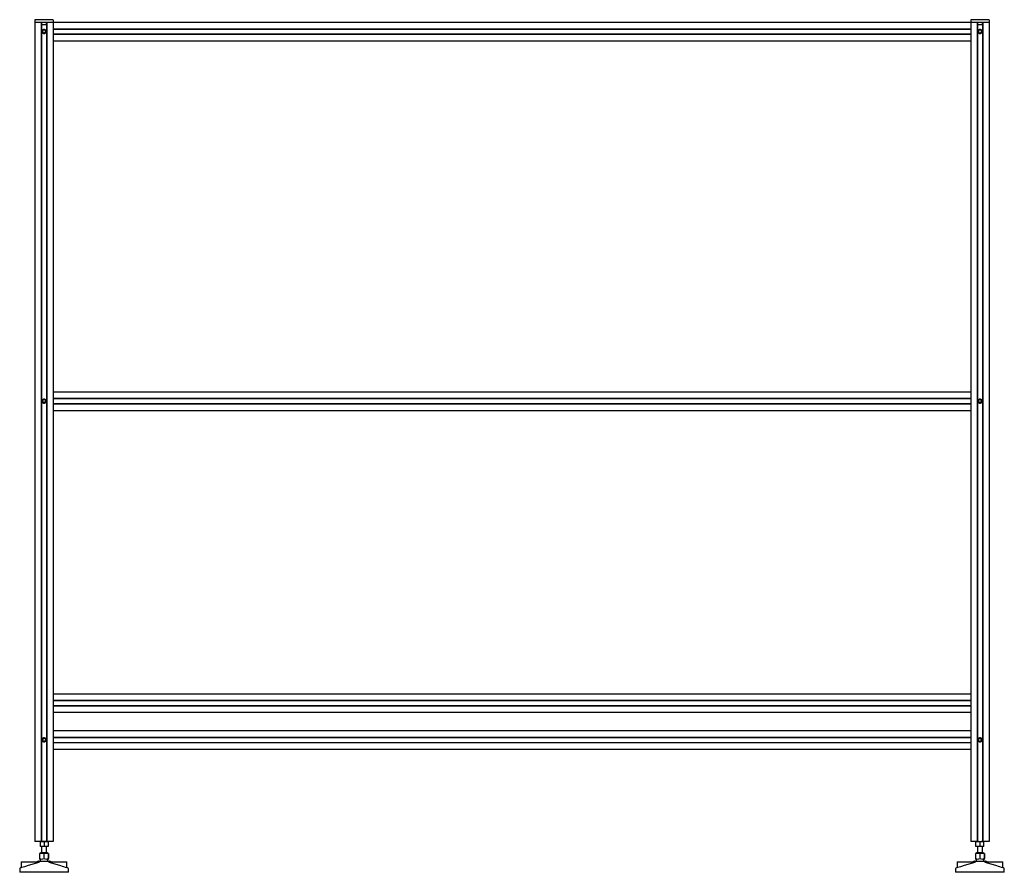
# Paper-space layout '_Сзади' of a CAD drawing. Units: millimetres. Extents: x -40 to 1560, y -50 to 1334.
import ezdxf

# ---------------------------------------------------------------- set-up
doc = ezdxf.new("R2010")
doc.units = ezdxf.units.MM

psp = doc.layouts.new('_Сзади')

# ---------------------------------------------------------------- linework, layer by layer
at = {"color": 7, "linetype": 'Continuous', "lineweight": 25}
for p, q in [((-15, 1333.2), (-15, 0)), ((-15, 1330), (1535, 1330)), ((14, 1334.2), (-14, 1334.2)), ((-4.5, 1330), (-4.5, 0)), ((-4, 1330), (-4, 0)), ((-4, 1326), (-4, 1330)), ((4, 1330), (4, 0)), ((4, 1326), (4, 1330)), ((4.5, 1330), (4.5, 0)), ((15, 1333.2), (15, 0)), ((1505, 1333.2), (1505, 0)), ((1534, 1334.2), (1506, 1334.2)), ((1515.5, 1330), (1515.5, 0)), ((1516, 1330), (1516, 0)), ((1516, 1326), (1516, 1330)), ((1524, 1330), (1524, 0)), ((1524, 1326), (1524, 1330)), ((1524.5, 1330), (1524.5, 0)), ((1535, 1333.2), (1535, 0)), ((4, 1326), (-4, 1326)), ((-2.5, 1316.4), (0, 1317.9)), ((-2.5, 1313.6), (-2.5, 1316.4)), ((0, 1312.1), (-2.5, 1313.6)), ((0, 1317.9), (2.5, 1316.4)), ((2.5, 1313.6), (0, 1312.1)), ((2.5, 1316.4), (2.5, 1313.6)), ((15, 1319.5), (1505, 1319.5)), ((15, 1319), (1505, 1319)), ((1524, 1326), (1516, 1326)), ((1517.5, 1316.4), (1520, 1317.9)), ((1517.5, 1313.6), (1517.5, 1316.4)), ((1520, 1312.1), (1517.5, 1313.6)), ((1520, 1317.9), (1522.5, 1316.4)), ((1522.5, 1313.6), (1520, 1312.1)), ((1522.5, 1316.4), (1522.5, 1313.6)), ((15, 1311), (1505, 1311)), ((15, 1310.5), (1505, 1310.5)), ((15, 1300), (1505, 1300)), ((15, 730), (1505, 730)), ((-2.5, 716.4), (0, 717.9)), ((-2.5, 713.6), (-2.5, 716.4)), ((0, 712.1), (-2.5, 713.6)), ((0, 717.9), (2.5, 716.4)), ((2.5, 713.6), (0, 712.1)), ((2.5, 716.4), (2.5, 713.6)), ((15, 719.5), (1505, 719.5)), ((15, 719), (1505, 719)), ((15, 711), (1505, 711)), ((15, 710.5), (1505, 710.5)), ((1517.5, 716.4), (1520, 717.9)), ((1517.5, 713.6), (1517.5, 716.4)), ((1520, 712.1), (1517.5, 713.6)), ((1520, 717.9), (1522.5, 716.4)), ((1522.5, 713.6), (1520, 712.1)), ((1522.5, 716.4), (1522.5, 713.6)), ((15, 700), (1505, 700)), ((15, 240), (1505, 240)), ((15, 229.5), (1505, 229.5)), ((15, 229), (1505, 229)), ((15, 221), (1505, 221)), ((15, 220.5), (1505, 220.5)), ((15, 210), (1505, 210)), ((15, 180), (1505, 180)), ((-2.5, 166.4), (0, 167.9)), ((-2.5, 163.5), (-2.5, 166.4)), ((0, 162.1), (-2.5, 163.5)), ((0, 167.9), (2.5, 166.5)), ((2.5, 163.6), (0, 162.1)), ((2.5, 166.5), (2.5, 163.6)), ((15, 169.5), (1505, 169.5)), ((15, 169), (1505, 169)), ((15, 161), (1505, 161)), ((15, 160.5), (1505, 160.5)), ((1517.5, 166.5), (1520, 167.9)), ((1517.5, 163.6), (1517.5, 166.5)), ((1520, 162.1), (1517.5, 163.6)), ((1520, 167.9), (1522.5, 166.4)), ((1522.5, 163.5), (1520, 162.1)), ((1522.5, 166.4), (1522.5, 163.5)), ((15, 150), (1505, 150)), ((-2.6, 0), (-15, 0)), ((-6.5, -0.6), (-3.2, 0)), ((-6.5, 0), (-6.5, -7.9)), ((15, 0), (-2.5, 0)), ((0, -0.6), (3.2, 0)), ((6.5, 0), (6.5, -7.9)), ((1517.4, 0), (1505, 0)), ((1513.5, -7.9), (1513.5, 0)), ((1513.5, -0.6), (1516.7, 0)), ((1520, -0.6), (1516.7, 0)), ((1517.5, 0), (1522.5, 0)), ((1535, 0), (1522.6, 0)), ((1526.5, -0.6), (1523.2, 0)), ((1526.5, -7.9), (1526.5, 0)), ((-6.5, -7.3), (-3.2, -7.9)), ((6.5, -7.9), (-6.5, -7.9)), ((-4, -7.9), (-4, -18)), ((0, -0.6), (0, -7.3)), ((0, -7.3), (3.2, -7.9)), ((4, -18), (4, -7.9)), ((1513.5, -7.3), (1516.7, -7.9)), ((1526.5, -7.9), (1513.5, -7.9)), ((1516, -7.9), (1516, -18)), ((1520, -7.3), (1516.7, -7.9)), ((1520, -0.6), (1523.2, 0)), ((1520, -0.6), (1520, -7.3)), ((1520, -7.3), (1523.2, -7.9)), ((1526.5, -7.3), (1523.2, -7.9)), ((1524, -18), (1524, -7.9)), ((-7.2, -20.1), (-7.2, -27.3)), ((-5.7, -18.3), (-7, -19.3)), ((-7, -28.4), (-6.3, -29.2)), ((-6.2, -31.7), (-6.4, -32.1)), ((-6, -29.9), (-6, -31.2)), ((-5.4, -18), (5.4, -18)), ((-0.3, -20.1), (-0.3, -27.3)), ((7, -19.3), (5.7, -18.3)), ((6, -31.2), (6, -29.9)), ((6.4, -32.1), (6.2, -31.7)), ((6.3, -29.2), (7, -28.5)), ((6.8, -20.1), (6.8, -27.3)), ((7.2, -20.1), (7.2, -27.3)), ((1512.8, -20.1), (1512.8, -27.3)), ((1514.3, -18.3), (1513, -19.3)), ((1513, -28.4), (1513.7, -29.2)), ((1513.8, -31.7), (1513.6, -32.1)), ((1514, -29.9), (1514, -31.2)), ((1514.6, -18), (1525.4, -18)), ((1519.7, -20.1), (1519.7, -27.3)), ((1527, -19.3), (1525.7, -18.3)), ((1526, -31.2), (1526, -29.9)), ((1526.4, -32.1), (1526.2, -31.7)), ((1526.3, -29.2), (1527, -28.5)), ((1526.8, -20.1), (1526.8, -27.3)), ((1527.2, -20.1), (1527.2, -27.3)), ((-39.5, -44.4), (-39.5, -50)), ((-36.9, -42.1), (-38.2, -42.5)), ((-37, -33), (-37, -42.1)), ((-37, -33), (-8, -33)), ((-9.3, -32.1), (-11.8, -33)), ((-8.7, -32), (8.7, -32)), ((-8, -33), (-8, -33.4)), ((8, -33), (37, -33)), ((8, -33), (8, -33.4)), ((11.8, -33), (9.3, -32.1)), ((38.2, -42.5), (36.9, -42.1)), ((37, -42.1), (37, -33)), ((39.5, -50), (39.5, -44.4)), ((1480.5, -44.4), (1480.5, -50)), ((1483.1, -42.1), (1481.8, -42.5)), ((1483, -33), (1483, -42.1)), ((1483, -33), (1512, -33)), ((1510.7, -32.1), (1508.2, -33)), ((1511.3, -32), (1528.7, -32)), ((1512, -33), (1512, -33.4)), ((1528, -33), (1557, -33)), ((1528, -33), (1528, -33.4)), ((1531.8, -33), (1529.3, -32.1)), ((1558.2, -42.5), (1556.9, -42.1)), ((1557, -42.1), (1557, -33)), ((1559.5, -50), (1559.5, -44.4)), ((39.5, -50), (-39.5, -50)), ((1559.5, -50), (1480.5, -50))]:
    psp.add_line(p, q, dxfattribs=at)
at = {"color": 7, "linetype": 'Continuous', "lineweight": 25, "flags": 128}
for points in [[(-0.9, 1318.4), (-0.9, 1318.4), (-0.9, 1318.4)], [(-0.9, 1311.6), (-0.9, 1311.6), (-0.9, 1311.6)], [(0.9, 1318.4), (0.9, 1318.4), (0.9, 1318.4)], [(0.9, 1311.6), (0.9, 1311.6), (0.9, 1311.6)], [(1519.1, 1318.4), (1519.1, 1318.4), (1519.1, 1318.4)], [(1519.1, 1311.6), (1519.1, 1311.6), (1519.1, 1311.6)], [(1520.9, 1318.4), (1520.9, 1318.4), (1520.9, 1318.4)], [(1520.9, 1311.6), (1520.9, 1311.6), (1520.9, 1311.6)], [(-0.9, 718.4), (-0.9, 718.4), (-0.9, 718.4)], [(-0.9, 711.6), (-0.9, 711.6), (-0.9, 711.6)], [(0.9, 718.4), (0.9, 718.4), (0.9, 718.4)], [(0.9, 711.6), (0.9, 711.6), (0.9, 711.6)], [(1519.1, 718.4), (1519.1, 718.4), (1519.1, 718.4)], [(1519.1, 711.6), (1519.1, 711.6), (1519.1, 711.6)], [(1520.9, 718.4), (1520.9, 718.4), (1520.9, 718.4)], [(1520.9, 711.6), (1520.9, 711.6), (1520.9, 711.6)], [(-0.9, 168.4), (-0.9, 168.4), (-0.9, 168.4)], [(-0.9, 161.6), (-0.9, 161.6), (-0.9, 161.6)], [(0.9, 168.4), (0.9, 168.4), (0.9, 168.4)], [(0.9, 161.6), (0.9, 161.6), (0.9, 161.6)], [(1519.1, 168.4), (1519.1, 168.4), (1519.1, 168.4)], [(1519.1, 161.6), (1519.1, 161.6), (1519.1, 161.6)], [(1520.9, 168.4), (1520.9, 168.4), (1520.9, 168.4)], [(1520.9, 161.6), (1520.9, 161.6), (1520.9, 161.6)], [(-3.2, 0), (-3, 0), (0, -0.6)], [(3.2, 0), (3.5, 0), (6.5, -0.6)], [(1516.7, 0), (1516.5, 0), (1513.5, -0.6)], [(1516.7, 0), (1517, 0), (1520, -0.6)], [(1523.2, 0), (1523, 0), (1520, -0.6)], [(-3.2, -7.9), (-3, -7.9), (0, -7.3)], [(3.2, -7.9), (3.5, -7.9), (6.5, -7.3)], [(1516.7, -7.9), (1516.5, -7.9), (1513.5, -7.3)], [(1516.7, -7.9), (1517, -7.9), (1520, -7.3)], [(1523.2, -7.9), (1523, -7.9), (1520, -7.3)], [(1523.2, 0), (1523.5, 0), (1526.5, -0.6)], [(1523.2, -7.9), (1523.5, -7.9), (1526.5, -7.3)], [(-7, -19.3), (-7, -19.3), (-7.2, -20.1)], [(-7.2, -27.3), (-7.1, -28), (-7, -28.4)], [(6.8, -20.1), (7, -19.3), (7, -19.3)], [(7.2, -27.3), (7.1, -27.8), (7, -28.5), (6.9, -28), (6.8, -27.3)], [(7, -19.3), (7.1, -19.7), (7.2, -20.1)], [(1513, -19.3), (1513, -19.3), (1512.8, -20.1)], [(1512.8, -27.3), (1512.9, -28), (1513, -28.4)], [(1526.8, -20.1), (1527, -19.3), (1527, -19.3)], [(1527.2, -27.3), (1527.1, -27.8), (1527, -28.5), (1526.9, -28), (1526.8, -27.3)], [(1527, -19.3), (1527.1, -19.7), (1527.2, -20.1)], [(-36.9, -42.1), (-36.9, -42.1), (-35.9, -41.8), (-34, -41.3), (-31.3, -40.5), (-28.1, -39.5), (-27, -39.1)], [(-27, -39.1), (-17.6, -36), (-8, -33.4)], [(8, -33.4), (17.5, -36), (27, -39.1)], [(1483.1, -42.1), (1483.1, -42.1), (1484.1, -41.8), (1486, -41.3), (1488.7, -40.5), (1491.9, -39.5), (1493, -39.1)], [(1493, -39.1), (1502.4, -36), (1512, -33.4)], [(1528, -33.4), (1537.5, -36), (1547, -39.1)]]:
    psp.add_lwpolyline(points, dxfattribs=at)
at = {"color": 7, "linetype": 'Continuous', "lineweight": 25}
for centre, radius, start, end in [((-14, 1333.2), 1, 90, 180), ((14, 1333.2), 1, 0, 90), ((1506, 1333.2), 1, 90, 180), ((1534, 1333.2), 1, 0, 90), ((0, 1315), 3.5, 105.3516, 254.6484), ((0, 1315), 2.5, 60, 360), ((0, 1315), 3.5, 75.49, 104.51), ((0, 1315), 3.5, 255.49, 284.51), ((0, 1315), 3.5, 285.3516, 74.6484), ((1520, 1315), 3.5, 105.3516, 254.6484), ((1520, 1315), 2.5, 60, 0), ((1520, 1315), 3.5, 75.49, 104.51), ((1520, 1315), 3.5, 255.49, 284.51), ((1520, 1315), 3.5, 285.3516, 74.6484), ((0, 715), 3.5, 105.3516, 254.6484), ((0, 715), 2.5, 60, 0), ((0, 715), 3.5, 75.49, 104.51), ((0, 715), 3.5, 255.49, 284.51), ((0, 715), 3.5, 285.3516, 74.6484), ((1520, 715), 3.5, 105.3516, 254.6484), ((1520, 715), 2.5, 120, 60), ((1520, 715), 3.5, 75.49, 104.51), ((1520, 715), 3.5, 255.49, 284.51), ((1520, 715), 3.5, 285.3516, 74.6484), ((0, 165), 3.5, 105.3516, 254.6484), ((0, 165), 2.5, 60.3018, 0.3018), ((0, 165), 3.5, 75.49, 104.51), ((0, 165), 3.5, 255.49, 284.51), ((0, 165), 3.5, 285.3516, 74.6484), ((1520, 165), 3.5, 105.3516, 254.6484), ((1520, 165), 2.5, 59.6982, 359.6982), ((1520, 165), 3.5, 75.49, 104.51), ((1520, 165), 3.5, 255.49, 284.51), ((1520, 165), 3.5, 285.3516, 74.6484), ((-3.7, -27.2), 7.94, 64.5004, 115.4996), ((-3.7, -22.5), 5.93, 234.8017, 305.1983), ((-7, -29.9), 1, 0, 44.0008), ((-7, -31.2), 1, 325.4397, 0), ((-6.3, -17.5), 1, 306.1466, 329.475), ((3.3, -27.9), 8.64, 65.5671, 114.4329), ((3.3, -22), 6.43, 236.2094, 303.7906), ((6.3, -17.5), 1, 210.525, 233.8534), ((7, -29.9), 1, 135.9992, 180), ((7, -31.2), 1, 180, 214.5603), ((1516.3, -27.2), 7.94, 64.5004, 115.4996), ((1516.3, -22.5), 5.93, 234.8017, 305.1983), ((1513, -29.9), 1, 0, 44.0008), ((1513, -31.2), 1, 325.4397, 0), ((1513.7, -17.5), 1, 306.1466, 329.475), ((1523.3, -27.9), 8.64, 65.5671, 114.4329), ((1523.3, -22), 6.43, 236.2094, 303.7906), ((1526.3, -17.5), 1, 210.525, 233.8534), ((1527, -29.9), 1, 135.9992, 180), ((1527, -31.2), 1, 180, 214.5603), ((-37.5, -44.4), 2, 109.8321, 180), ((-8.7, -34), 2, 90, 109.8321), ((8.7, -34), 2, 70.1679, 90), ((77.8, 114.1), 161.5, 251.6613, 255.3134), ((37.5, -44.4), 2, 0, 70.1679), ((1482.5, -44.4), 2, 109.8321, 180), ((1511.3, -34), 2, 90, 109.8321), ((1528.7, -34), 2, 70.1679, 90), ((1597.8, 114.1), 161.5, 251.6613, 255.3134), ((1557.5, -44.4), 2, 360, 70.1679)]:
    psp.add_arc(centre, radius, start, end, dxfattribs=at)

doc.saveas('drawing.dxf')
